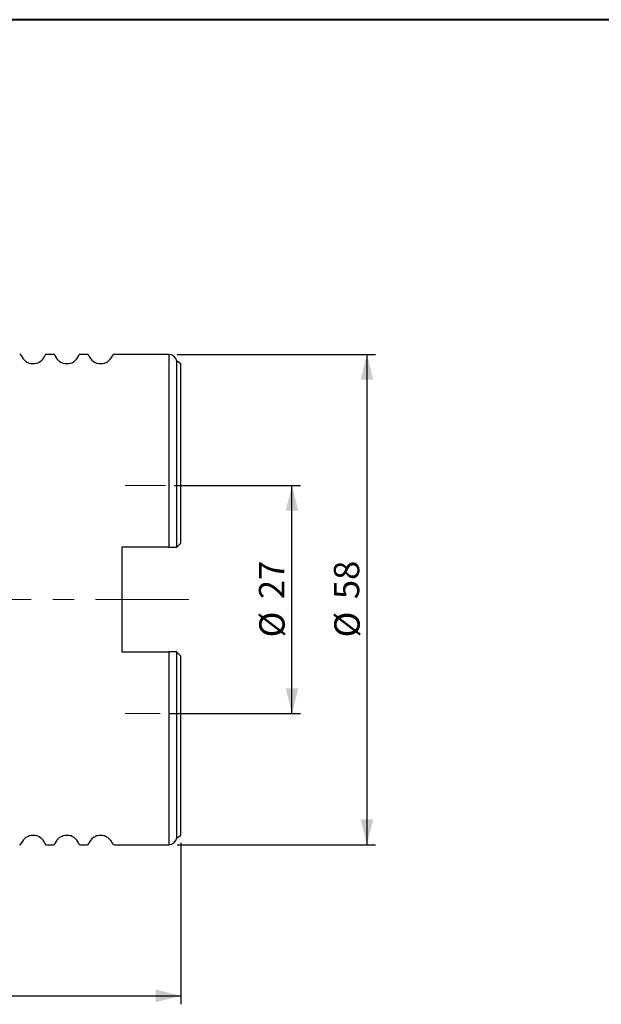
# Model space of a CAD drawing. Units: millimetres. Extents: x 5 to 292, y 5 to 205.
# Drawn here: x 102 to 171, y 89 to 205 of the extents above; entities that cross this region are included whole.
import ezdxf

# ---------------------------------------------------------------- set-up
doc = ezdxf.new("R2010")
doc.units = ezdxf.units.MM
doc.linetypes.add('CENTERX2', pattern=[20.32, 12.7, -2.54, 2.54, -2.54])
doc.layers.add('DÜNNE_LINIE', color=7, linetype='Continuous')
doc.styles.add('SLDTEXTSTYLE1', font='TXT', dxfattribs={"width": 0.75})
doc.dimstyles.new('SLDDIMSTYLE0', dxfattribs={"dimtxt": 3, "dimasz": 3, "dimexe": 0, "dimexo": 0.0625, "dimgap": 0.75, "dimtad": 1, "dimdec": 0, "dimrnd": 1e-09, "dimzin": 12, "dimdsep": 46, "dimtxsty": 'SLDTEXTSTYLE1', "dimsah": 1, "dimcen": 0.09, "dimadec": 0, "dimazin": 3, "dimtfac": 1, "dimtofl": 0, "dimtmove": 0, "dimatfit": 3, "dimfxl": 1, "dimfrac": 2, "dimtolj": 1, "dimtzin": 12, "dimarcsym": 0})
doc.dimstyles.new('SLDDIMSTYLE1', dxfattribs={"dimtxt": 3, "dimasz": 3, "dimexe": 0, "dimexo": 0.0625, "dimgap": 0.75, "dimtad": 1, "dimdec": 3, "dimrnd": 1e-09, "dimzin": 12, "dimdsep": 46, "dimtxsty": 'SLDTEXTSTYLE1', "dimsah": 1, "dimcen": 0.09, "dimadec": 0, "dimazin": 3, "dimtfac": 1, "dimtofl": 0, "dimtmove": 0, "dimatfit": 3, "dimfxl": 1, "dimfrac": 2, "dimtolj": 1, "dimtzin": 12, "dimarcsym": 0})

# ---------------------------------------------------------------- blocks, each defined once
blk = doc.blocks.new('_D')
at = {"layer": 'DÜNNE_LINIE', "color": 7}
for p, q in [((71.03, 108.37), (71.03, 88.53)), ((121.02, 107.62), (121.02, 88.53)), ((71.03, 89.53), (121.02, 89.53))]:
    blk.add_line(p, q, dxfattribs=at)
for points in [[(71.03, 89.53), (74.03, 88.78), (74.03, 90.28)], [(121.02, 89.53), (118.02, 90.28), (118.02, 88.78)]]:
    blk.add_solid(points, dxfattribs=at)
at = {"layer": 'DÜNNE_LINIE', "color": 7, "insert": (93.81, 93.4), "char_height": 3, "attachment_point": 1, "style": 'SLDTEXTSTYLE1'}
blk.add_mtext('50', dxfattribs=at)
blk = doc.blocks.new('_D_1')
at = {"layer": 'DÜNNE_LINIE', "color": 7}
for p, q in [((120.2, 149.91), (135.16, 149.91)), ((134.16, 122.91), (134.16, 149.91)), ((119.56, 122.91), (135.16, 122.91))]:
    blk.add_line(p, q, dxfattribs=at)
for points in [[(134.16, 149.91), (133.41, 146.91), (134.91, 146.91)], [(134.16, 122.91), (134.91, 125.91), (133.41, 125.91)]]:
    blk.add_solid(points, dxfattribs=at)
at = {"layer": 'DÜNNE_LINIE', "color": 7, "char_height": 3, "attachment_point": 1, "rotation": 90, "style": 'SLDTEXTSTYLE1'}
for s, insert in [('27', (130.25, 136.46)), ('%%c', (130.29, 131.93))]:
    blk.add_mtext(s, dxfattribs=dict(at, insert=insert))
blk = doc.blocks.new('_D_2')
at = {"layer": 'DÜNNE_LINIE', "color": 7}
for p, q in [((120.58, 165.41), (144.03, 165.41)), ((143.03, 165.41), (143.03, 107.41)), ((120.58, 107.41), (144.03, 107.41))]:
    blk.add_line(p, q, dxfattribs=at)
for points in [[(143.03, 165.41), (142.28, 162.41), (143.78, 162.41)], [(143.03, 107.41), (143.78, 110.41), (142.28, 110.41)]]:
    blk.add_solid(points, dxfattribs=at)
at = {"layer": 'DÜNNE_LINIE', "color": 7, "char_height": 3, "attachment_point": 1, "rotation": 90, "style": 'SLDTEXTSTYLE1'}
for s, insert in [('58', (139.12, 136.46)), ('%%c', (139.17, 131.93))]:
    blk.add_mtext(s, dxfattribs=dict(at, insert=insert))

msp = doc.modelspace()

# ---------------------------------------------------------------- linework, layer by layer
at = {"color": 7, "linetype": 'Continuous', "lineweight": 40}
msp.add_line((292, 205), (5, 205), dxfattribs=at)
at = {"color": 7, "linetype": 'Continuous', "lineweight": 0}
msp.add_line((292, 205), (5, 205), dxfattribs=at)
at = {"color": 7, "linetype": 'Continuous', "lineweight": 30}
for p, q in [((105.9261, 165.4115), (105.1073, 165.4115)), ((109.9261, 165.4115), (109.1073, 165.4115)), ((119.579, 165.4115), (113.1073, 165.4115)), ((119.579, 165.4115), (119.579, 142.6116)), ((120.922, 164.3716), (120.5267, 164.6166)), ((120.5267, 142.6216), (120.5267, 164.6166)), ((121.0167, 143.1116), (121.0167, 164.2016)), ((119.579, 142.6116), (114.0167, 142.6116)), ((114.0167, 142.6116), (114.0167, 130.2116)), ((120.5267, 142.6216), (120.922, 143.0169)), ((114.0167, 130.2116), (119.579, 130.2116)), ((119.579, 130.2116), (119.579, 107.4116)), ((120.5267, 108.2066), (120.5267, 130.2015)), ((120.922, 129.8062), (120.5267, 130.2015)), ((121.0167, 108.6216), (121.0167, 129.7116)), ((120.5267, 108.2066), (120.922, 108.4516)), ((105.1073, 107.4116), (105.9261, 107.4116)), ((109.1073, 107.4116), (109.9261, 107.4116)), ((113.1073, 107.4116), (119.579, 107.4116))]:
    msp.add_line(p, q, dxfattribs=at)
for centre, radius, start, end in [((101.9254, 165.2134), 0.2, 20.599044, 87.62125), ((105.1073, 165.2116), 0.2, 90, 159.332684), ((105.9261, 165.2116), 0.2, 20.667316, 90), ((109.1073, 165.2116), 0.2, 90, 159.332684), ((109.9261, 165.2116), 0.2, 20.667316, 90), ((113.1073, 165.2116), 0.2, 90, 159.332684), ((119.5478, 164.412), 1, 11.801059, 88.21388), ((103.5167, 165.8116), 1.5, 200.599044, 339.332684), ((107.5167, 165.8116), 1.5, 200.667316, 339.332684), ((111.5167, 165.8116), 1.5, 200.667316, 339.332684), ((120.8167, 164.2016), 0.2, 0, 58.211669), ((103.5167, 107.0116), 1.5, 20.667316, 159.400956), ((107.5167, 107.0116), 1.5, 20.667316, 159.332684), ((111.5167, 107.0116), 1.5, 20.667316, 159.332684), ((120.8167, 108.6216), 0.2, 301.788331, 0), ((101.9254, 107.6097), 0.2, 272.37875, 339.400956), ((105.1073, 107.6116), 0.2, 200.667316, 270), ((105.9261, 107.6116), 0.2, 270, 339.332684), ((109.1073, 107.6116), 0.2, 200.667316, 270), ((109.9261, 107.6116), 0.2, 270, 339.332684), ((113.1073, 107.6116), 0.2, 200.667316, 270), ((119.5478, 108.4111), 1, 271.78612, 348.198941)]:
    msp.add_arc(centre, radius, start, end, dxfattribs=at)
for points, knots in [([(119.579, 142.6116), (119.6875, 142.6116), (119.795, 142.6116), (119.9979, 142.6116), (120.0942, 142.6116), (120.3443, 142.6116), (120.464, 142.6116), (120.5167, 142.6116)], [0, 0, 0, 0, 0.25, 0.25, 0.5, 0.5, 1, 1, 1, 1]), ([(120.922, 143.0169), (120.9471, 143.042), (120.9696, 143.0645), (121.0044, 143.0993), (121.0167, 143.1116), (121.0167, 143.1116)], [0, 0, 0, 0, 0.5, 0.5, 1, 1, 1, 1]), ([(120.5167, 130.2116), (120.4644, 130.2116), (120.3444, 130.2116), (120.0088, 130.2116), (119.7956, 130.2116), (119.579, 130.2116)], [0, 0, 0, 0, 0.5, 0.5, 1, 1, 1, 1]), ([(121.0167, 129.7116), (121.0167, 129.7116), (121.0044, 129.7238), (120.9696, 129.7586), (120.9471, 129.7811), (120.922, 129.8062)], [0, 0, 0, 0, 0.5, 0.5, 1, 1, 1, 1])]:
    msp.add_open_spline(points, degree=3, knots=knots, dxfattribs=at)
for points in [[(120.5167, 142.6116), (120.5203, 142.6152), (120.5237, 142.6185), (120.5267, 142.6216)], [(120.5267, 130.2015), (120.5237, 130.2046), (120.5203, 130.2079), (120.5167, 130.2116)]]:
    msp.add_open_spline(points, degree=3, dxfattribs=at)
at = {"layer": 'DÜNNE_LINIE', "color": 7, "lineweight": 0}
for p, q in [((114.4063, 149.9116), (119.1983, 149.9116)), ((114.4063, 122.9116), (118.5555, 122.9116))]:
    msp.add_line(p, q, dxfattribs=at)
at = {"layer": 'DÜNNE_LINIE', "color": 7, "linetype": 'CENTERX2', "lineweight": 0}
msp.add_line((70.2827, 136.4116), (121.9423, 136.4116), dxfattribs=at)

# ---------------------------------------------------------------- dimensions: what is measured, and where the dimension line sits
at = {"layer": 'DÜNNE_LINIE', "color": 7}
for base, p1, p2, picture, middle in [((143.0344, 107.4116), (119.579, 165.4115), (119.579, 107.4116), '_D_2', (143.0344, 136.4116)), ((134.1588, 149.9116), (118.5555, 122.9116), (119.1983, 149.9116), '_D_1', (134.1588, 136.4116))]:
    dim = msp.add_linear_dim(base=base, p1=p1, p2=p2, angle=90, text='%%c<>', dimstyle='SLDDIMSTYLE1', dxfattribs=at)
    dim.commit()
    dim.dimension.update_dxf_attribs({"geometry": picture, "text_midpoint": middle, "dimtype": 160})
dim = msp.add_linear_dim(base=(121.0167, 89.5279), p1=(71.0285, 109.3746), p2=(121.0167, 108.6216), dimstyle='SLDDIMSTYLE0', dxfattribs=at)
dim.commit()
dim.dimension.update_dxf_attribs({"geometry": '_D', "text_midpoint": (96.0226, 89.5279), "dimtype": 160})

doc.saveas('drawing.dxf')
